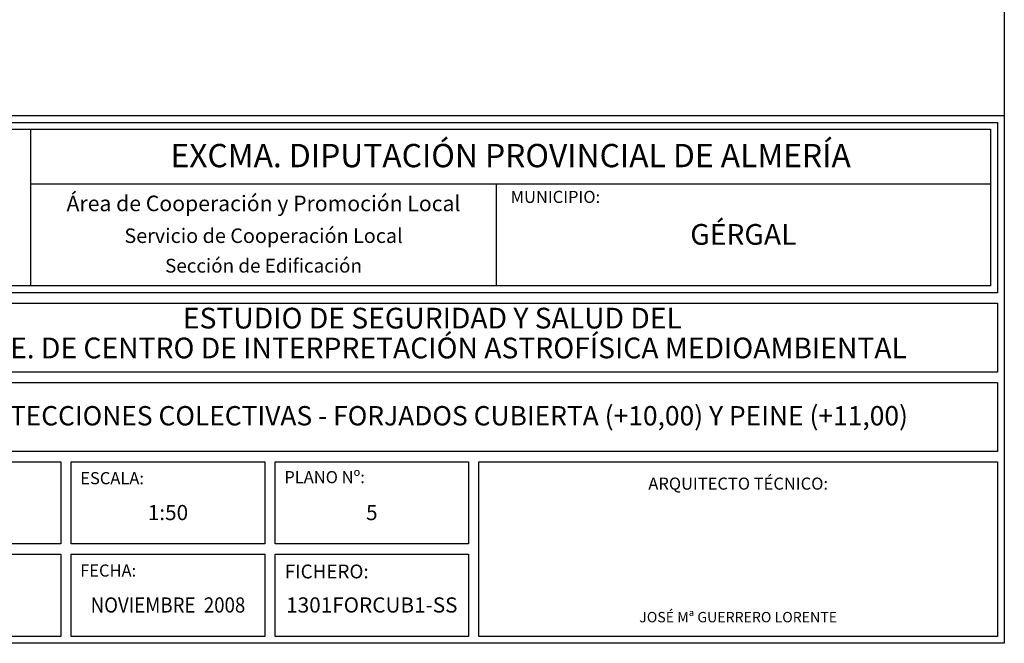
# Model space of a CAD drawing. Units: metres. Extents: x -58.9 to -18.6, y 27 to 56.1.
# Drawn here: x -25.8 to -18.6, y 27 to 31.5 of the extents above; entities that cross this region are included whole.
import ezdxf
from ezdxf.enums import TextEntityAlignment as Align

# ---------------------------------------------------------------- set-up
doc = ezdxf.new("R2010")
doc.units = ezdxf.units.M
doc.layers.add('CAJETIN', color=7, linetype='CONTINUOUS')
doc.styles.add('ESTILO2', font='ARIALBD.TTF')
doc.styles.add('ESTILO3', font='ARIAL.TTF')

# ---------------------------------------------------------------- blocks, each defined once
blk = doc.blocks.new('1301A1')
at = {"layer": 'CAJETIN', "color": 1}
for p, q in [((0, 582), (0, 0)), ((0, 0), (-805, 0))]:
    blk.add_line(p, q, dxfattribs=at)
at = {"layer": 'CAJETIN', "color": 9}
for p, q in [((-140.86, 51.75), (-140.86, 74.41)), ((-2, 66.47), (-140.86, 66.47)), ((-73.51, 66.47), (-73.51, 51.75))]:
    blk.add_line(p, q, dxfattribs=at)
at = {"layer": 'CAJETIN', "color": 1}
blk.add_lwpolyline([(-165.52, 0), (-165.52, 76.41), (0, 76.41)], dxfattribs=at)
at = {"layer": 'CAJETIN', "color": 2}
for points in [[(-164.52, 75.41), (-1, 75.41), (-1, 50.75), (-164.52, 50.75)], [(-164.52, 27.75), (-164.52, 37.75), (-1, 37.75), (-1, 27.75)], [(-164.52, 26.25), (-136.52, 26.25), (-136.52, 14.38), (-164.52, 14.38)], [(-135.02, 14.38), (-135.02, 26.25), (-107.02, 26.25), (-107.02, 14.38)], [(-105.52, 14.38), (-105.52, 26.25), (-77.52, 26.25), (-77.52, 14.38)], [(-76.02, 1), (-76.02, 26.25), (-1, 26.25), (-1, 1)], [(-164.52, 12.88), (-136.52, 12.88), (-136.52, 1), (-164.52, 1)], [(-135.02, 12.88), (-107.02, 12.88), (-107.02, 1), (-135.02, 1)], [(-105.52, 12.88), (-77.52, 12.88), (-77.52, 1), (-105.52, 1)]]:
    blk.add_lwpolyline(points, close=True, dxfattribs=at)
at = {"layer": 'CAJETIN', "color": 9}
blk.add_lwpolyline([(-2, 51.75), (-163.52, 51.75), (-163.52, 74.41), (-2, 74.41)], close=True, dxfattribs=at)
at = {"layer": 'CAJETIN', "color": 1}
blk.add_lwpolyline([(-164.52, 39.25), (-164.52, 49.25), (-1, 49.25), (-1, 39.25)], close=True, dxfattribs=at)
at = {"layer": 'CAJETIN'}
for s, height, style, p in [('EXCMA. DIPUTACIÓN PROVINCIAL DE ALMERÍA', 3.375, 'ESTILO2', (-71.43, 68.91)), ('Área de Cooperación y Promoción Local', 2.25, 'ESTILO3', (-107.19, 62.55)), ('Servicio de Cooperación Local', 2.1, 'ESTILO3', (-107.19, 57.95)), ('Sección de Edificación', 2, 'ESTILO3', (-107.19, 53.66)), ('JOSÉ Mª GUERRERO LORENTE', 1.5, 'ESTILO3', (-38.51, 3.04))]:
    blk.add_text(s, height=height, dxfattribs=dict(at, style=style)).set_placement(p, align=Align.CENTER)
for s, height, style, p in [('MUNICIPIO:', 1.75, 'ESTILO3', (-64.96, 64.39)), ('GÉRGAL', 3, 'ESTILO2', (-37.76, 58.8)), ('ESTUDIO DE SEGURIDAD Y SALUD DEL', 3, 'ESTILO2', (-82.76, 46.68)), ('P.B.E. DE CENTRO DE INTERPRETACIÓN ASTROFÍSICA MEDIOAMBIENTAL', 3, 'ESTILO2', (-82.76, 42.36)), ('ARQUITECTO TÉCNICO:', 1.75, 'ESTILO3', (-38.51, 22.89))]:
    blk.add_text(s, height=height, dxfattribs=dict(at, style=style)).set_placement(p, align=Align.MIDDLE)
at = {"layer": 'CAJETIN', "style": 'ESTILO3'}
for s, height, p in [('ESCALA:', 1.75, (-133.71, 23.03)), ('PLANO Nº:', 1.75, (-104.18, 23.18)), ('FECHA:', 1.75, (-133.72, 9.66)), ('FICHERO:', 2, (-104.13, 9.4))]:
    blk.add_text(s, height=height, dxfattribs=at).set_placement(p)
at = {"layer": 'CAJETIN', "style": 'ESTILO2', "width": 0.9}
blk.add_text('NOVIEMBRE  2008', height=2.2, dxfattribs=at).set_placement((-121.02, 4.45), align=Align.CENTER)
at = {"layer": 'CAJETIN', "style": 'ESTILO2'}
for tag, height, p in [('PLANO', 2.8, (-82.76, 31.54)), ('ESCALA', 2.2, (-121.02, 17.83)), ('Nº', 2.2, (-91.52, 17.83)), ('CAD', 2.2, (-91.52, 4.45))]:
    blk.add_attdef(tag, text='', height=height, dxfattribs=at).set_placement(p, align=Align.CENTER)

msp = doc.modelspace()

# ---------------------------------------------------------------- block references
at = {"layer": 'CAJETIN', "xscale": 0.05, "yscale": 0.05, "zscale": 0.05}
msp.add_blockref('1301A1', (-18.6302, 26.9514), dxfattribs=at).add_auto_attribs({'PLANO': 'PROTECCIONES COLECTIVAS - FORJADOS CUBIERTA (+10,00) Y PEINE (+11,00)', 'CAD': '1301FORCUB1-SS', 'ESCALA': '1:50', 'Nº': '5'})

doc.saveas('drawing.dxf')
